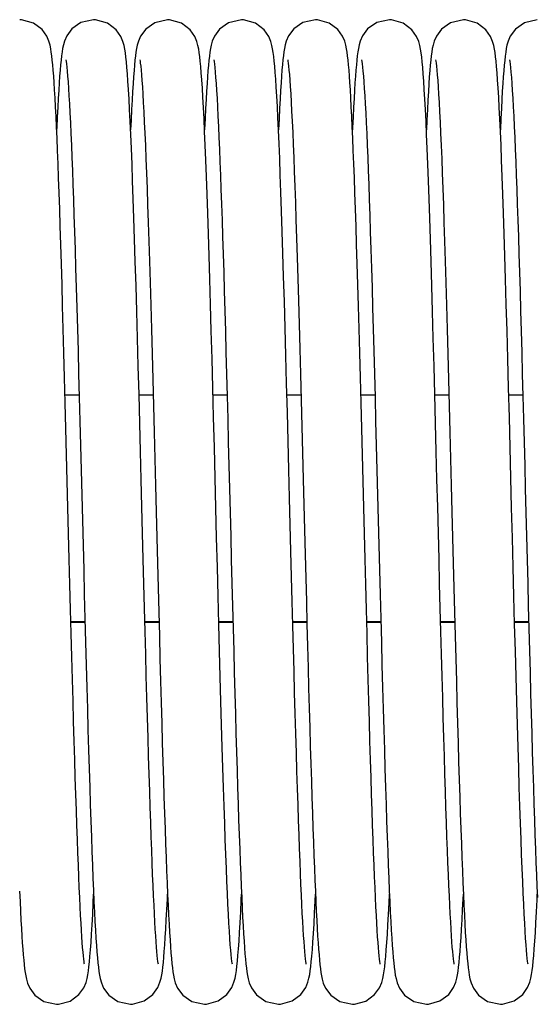
# Model space of a CAD drawing. Units: millimetres. Extents: x 19778 to 227418, y -21811 to 12609.
# Drawn here: x 21260 to 21316, y -7850 to -7743 of the extents above; entities that cross this region are included whole.
import ezdxf

# ---------------------------------------------------------------- set-up
doc = ezdxf.new("R2010")
doc.units = ezdxf.units.MM
doc.header["$LTSCALE"] = 46.255
doc.layers.get('0').update_dxf_attribs({"linetype": 'CONTINUOUS'})

msp = doc.modelspace()

# ---------------------------------------------------------------- linework, layer by layer
at = {"color": 7, "linetype": 'Continuous'}
for p, q in [((21264.536, -7783.689), (21266.062, -7783.689)), ((21272.536, -7783.689), (21274.062, -7783.689)), ((21280.536, -7783.689), (21282.062, -7783.689)), ((21288.536, -7783.689), (21290.062, -7783.689)), ((21296.536, -7783.689), (21298.062, -7783.689)), ((21304.536, -7783.689), (21306.062, -7783.689)), ((21312.536, -7783.689), (21314.062, -7783.689)), ((21265.169, -7808.298), (21266.695, -7808.298)), ((21273.169, -7808.298), (21274.695, -7808.298)), ((21281.169, -7808.298), (21282.695, -7808.298)), ((21289.169, -7808.298), (21290.695, -7808.298)), ((21297.169, -7808.298), (21298.695, -7808.298)), ((21305.169, -7808.298), (21306.695, -7808.298)), ((21313.169, -7808.298), (21314.695, -7808.298))]:
    msp.add_line(p, q, dxfattribs=at)
at = {"color": 9, "linetype": 'Continuous'}
for p, q in [((21265.167, -7808.233), (21266.694, -7808.233)), ((21273.167, -7808.233), (21274.694, -7808.233)), ((21281.167, -7808.233), (21282.694, -7808.233)), ((21289.167, -7808.233), (21290.694, -7808.233)), ((21297.167, -7808.233), (21298.694, -7808.233)), ((21305.167, -7808.233), (21306.694, -7808.233)), ((21313.167, -7808.233), (21314.694, -7808.233))]:
    msp.add_line(p, q, dxfattribs=at)
at = {"color": 7, "linetype": 'Continuous'}
for points in [[(21263.303, -7749.227), (21263.253, -7748.588), (21263.204, -7748.016), (21263.154, -7747.508), (21263.102, -7747.054), (21263.048, -7746.645), (21262.986, -7746.264), (21262.906, -7745.879), (21262.787, -7745.457), (21262.562, -7744.925), (21262.05, -7744.204), (21261.111, -7743.499), (21259.836, -7743.136), (21259.626, -7743.129)], [(21267.626, -7743.129), (21266.249, -7743.445), (21265.268, -7744.135), (21264.712, -7744.881), (21264.469, -7745.442), (21264.349, -7745.863), (21264.27, -7746.236), (21264.208, -7746.615), (21264.152, -7747.028), (21264.099, -7747.49), (21264.048, -7748.007), (21263.998, -7748.587), (21263.948, -7749.236)], [(21274.633, -7845.303), (21274.614, -7845.194), (21274.585, -7844.996), (21274.551, -7844.716), (21274.513, -7844.359), (21274.474, -7843.931), (21274.432, -7843.431), (21274.389, -7842.86), (21274.345, -7842.218), (21274.3, -7841.502), (21274.254, -7840.711), (21274.208, -7839.845), (21274.16, -7838.901), (21274.111, -7837.878), (21274.062, -7836.774), (21274.012, -7835.587), (21273.961, -7834.314), (21273.908, -7832.952), (21273.855, -7831.5), (21273.801, -7829.954), (21273.745, -7828.313), (21273.689, -7826.573), (21273.631, -7824.735), (21273.572, -7822.798), (21273.511, -7820.767), (21273.45, -7818.643), (21273.388, -7816.431), (21273.325, -7814.136), (21273.261, -7811.761), (21273.195, -7809.309), (21273.129, -7806.777), (21273.061, -7804.162), (21272.992, -7801.464), (21272.921, -7798.683), (21272.848, -7795.818), (21272.773, -7792.871), (21272.696, -7789.848), (21272.616, -7786.768), (21272.535, -7783.672), (21272.454, -7780.6), (21272.372, -7777.591), (21272.291, -7774.683), (21272.212, -7771.909), (21272.134, -7769.298), (21272.059, -7766.864), (21271.986, -7764.6), (21271.915, -7762.497), (21271.846, -7760.546), (21271.779, -7758.738), (21271.712, -7757.067), (21271.647, -7755.533), (21271.584, -7754.131), (21271.521, -7752.859), (21271.46, -7751.714), (21271.4, -7750.689), (21271.342, -7749.779), (21271.284, -7748.98), (21271.228, -7748.284), (21271.172, -7747.684), (21271.116, -7747.169), (21271.059, -7746.722), (21270.996, -7746.321), (21270.919, -7745.933), (21270.8, -7745.498), (21270.573, -7744.946), (21270.057, -7744.211), (21269.117, -7743.502), (21267.845, -7743.137), (21267.626, -7743.129)], [(21275.626, -7743.129), (21274.235, -7743.452), (21273.255, -7744.148), (21272.704, -7744.896), (21272.465, -7745.456), (21272.346, -7745.876), (21272.268, -7746.25), (21272.205, -7746.632), (21272.149, -7747.049), (21272.096, -7747.518), (21272.045, -7748.044), (21271.994, -7748.638), (21271.943, -7749.306)], [(21279.276, -7748.871), (21279.221, -7748.203), (21279.166, -7747.627), (21279.112, -7747.13), (21279.055, -7746.695), (21278.993, -7746.302), (21278.914, -7745.915), (21278.795, -7745.483), (21278.569, -7744.938), (21278.055, -7744.21), (21277.116, -7743.501), (21275.842, -7743.137), (21275.626, -7743.129)], [(21283.626, -7743.129), (21282.231, -7743.454), (21281.25, -7744.153), (21280.701, -7744.901), (21280.463, -7745.461), (21280.345, -7745.881), (21280.267, -7746.256), (21280.204, -7746.639), (21280.148, -7747.059), (21280.095, -7747.528), (21280.044, -7748.055), (21279.993, -7748.647), (21279.942, -7749.309)], [(21287.272, -7748.824), (21287.218, -7748.171), (21287.164, -7747.607), (21287.11, -7747.119), (21287.054, -7746.689), (21286.992, -7746.299), (21286.913, -7745.91), (21286.795, -7745.482), (21286.573, -7744.946), (21286.066, -7744.221), (21285.127, -7743.507), (21283.847, -7743.137), (21283.626, -7743.129)], [(21291.626, -7743.129), (21290.256, -7743.442), (21289.275, -7744.128), (21288.716, -7744.873), (21288.472, -7745.435), (21288.351, -7745.856), (21288.272, -7746.227), (21288.209, -7746.604), (21288.154, -7747.015), (21288.101, -7747.474), (21288.05, -7747.991), (21287.999, -7748.573), (21287.948, -7749.229)], [(21295.303, -7749.227), (21295.253, -7748.588), (21295.204, -7748.016), (21295.154, -7747.508), (21295.102, -7747.054), (21295.048, -7746.645), (21294.986, -7746.264), (21294.906, -7745.879), (21294.787, -7745.457), (21294.562, -7744.925), (21294.05, -7744.204), (21293.111, -7743.499), (21291.836, -7743.136), (21291.626, -7743.129)], [(21299.626, -7743.129), (21298.249, -7743.445), (21297.268, -7744.135), (21296.712, -7744.881), (21296.469, -7745.442), (21296.349, -7745.863), (21296.27, -7746.236), (21296.208, -7746.615), (21296.152, -7747.028), (21296.099, -7747.49), (21296.048, -7748.007), (21295.998, -7748.587), (21295.948, -7749.236)], [(21306.633, -7845.303), (21306.614, -7845.194), (21306.585, -7844.996), (21306.551, -7844.716), (21306.513, -7844.359), (21306.474, -7843.931), (21306.432, -7843.431), (21306.389, -7842.86), (21306.345, -7842.218), (21306.3, -7841.502), (21306.254, -7840.711), (21306.208, -7839.845), (21306.16, -7838.901), (21306.111, -7837.878), (21306.062, -7836.774), (21306.012, -7835.587), (21305.961, -7834.314), (21305.908, -7832.952), (21305.855, -7831.5), (21305.801, -7829.954), (21305.745, -7828.313), (21305.689, -7826.573), (21305.631, -7824.735), (21305.572, -7822.798), (21305.511, -7820.767), (21305.45, -7818.643), (21305.388, -7816.431), (21305.325, -7814.136), (21305.261, -7811.761), (21305.195, -7809.309), (21305.129, -7806.777), (21305.061, -7804.162), (21304.992, -7801.464), (21304.921, -7798.683), (21304.848, -7795.818), (21304.773, -7792.871), (21304.696, -7789.848), (21304.616, -7786.768), (21304.535, -7783.672), (21304.454, -7780.6), (21304.372, -7777.591), (21304.291, -7774.683), (21304.212, -7771.909), (21304.134, -7769.298), (21304.059, -7766.864), (21303.986, -7764.6), (21303.915, -7762.497), (21303.846, -7760.546), (21303.779, -7758.738), (21303.712, -7757.067), (21303.647, -7755.533), (21303.584, -7754.131), (21303.521, -7752.859), (21303.46, -7751.714), (21303.4, -7750.689), (21303.342, -7749.779), (21303.284, -7748.98), (21303.228, -7748.284), (21303.172, -7747.684), (21303.116, -7747.169), (21303.059, -7746.722), (21302.996, -7746.321), (21302.919, -7745.933), (21302.8, -7745.498), (21302.573, -7744.946), (21302.057, -7744.211), (21301.117, -7743.502), (21299.845, -7743.137), (21299.626, -7743.129)], [(21307.626, -7743.129), (21306.235, -7743.452), (21305.255, -7744.148), (21304.704, -7744.896), (21304.465, -7745.456), (21304.346, -7745.876), (21304.268, -7746.25), (21304.205, -7746.632), (21304.149, -7747.049), (21304.096, -7747.518), (21304.045, -7748.044), (21303.994, -7748.638), (21303.943, -7749.306)], [(21311.276, -7748.871), (21311.221, -7748.203), (21311.166, -7747.627), (21311.112, -7747.13), (21311.055, -7746.695), (21310.993, -7746.302), (21310.914, -7745.915), (21310.795, -7745.483), (21310.569, -7744.938), (21310.055, -7744.21), (21309.116, -7743.501), (21307.842, -7743.137), (21307.626, -7743.129)], [(21315.626, -7743.129), (21314.231, -7743.454), (21313.25, -7744.153), (21312.701, -7744.901), (21312.463, -7745.461), (21312.345, -7745.881), (21312.267, -7746.256), (21312.204, -7746.639), (21312.148, -7747.059), (21312.095, -7747.528), (21312.044, -7748.055), (21311.993, -7748.647), (21311.942, -7749.309)], [(21264.62, -7747.46), (21264.623, -7747.481), (21264.648, -7747.635), (21264.683, -7747.894), (21264.722, -7748.249), (21264.766, -7748.693), (21264.811, -7749.226), (21264.858, -7749.846), (21264.907, -7750.554), (21264.957, -7751.351), (21265.007, -7752.238), (21265.059, -7753.215), (21265.112, -7754.282), (21265.165, -7755.439), (21265.219, -7756.687), (21265.274, -7758.024), (21265.33, -7759.452), (21265.386, -7760.971), (21265.443, -7762.583), (21265.501, -7764.289), (21265.56, -7766.092), (21265.62, -7767.992), (21265.68, -7769.99), (21265.743, -7772.088), (21265.806, -7774.286), (21265.87, -7776.581), (21265.936, -7778.964), (21266.002, -7781.427), (21266.069, -7783.96), (21266.137, -7786.551), (21266.205, -7789.189), (21266.274, -7791.862), (21266.342, -7794.556), (21266.411, -7797.259), (21266.48, -7799.958), (21266.549, -7802.64), (21266.617, -7805.291), (21266.685, -7807.9), (21266.752, -7810.454), (21266.819, -7812.942), (21266.884, -7815.355), (21266.949, -7817.686), (21267.013, -7819.933), (21267.076, -7822.093), (21267.138, -7824.161), (21267.2, -7826.138), (21267.26, -7828.02), (21267.32, -7829.807), (21267.379, -7831.499), (21267.437, -7833.094), (21267.495, -7834.594), (21267.552, -7835.999), (21267.608, -7837.308), (21267.663, -7838.524), (21267.717, -7839.648), (21267.771, -7840.682), (21267.824, -7841.627), (21267.877, -7842.487), (21267.929, -7843.265), (21267.981, -7843.963)], [(21272.62, -7747.463), (21272.622, -7747.473), (21272.644, -7747.608), (21272.676, -7747.844), (21272.714, -7748.172), (21272.756, -7748.591), (21272.801, -7749.1), (21272.848, -7749.703), (21272.897, -7750.4), (21272.947, -7751.196), (21272.999, -7752.094), (21273.053, -7753.096), (21273.108, -7754.204), (21273.164, -7755.42), (21273.222, -7756.744), (21273.28, -7758.178), (21273.34, -7759.722), (21273.4, -7761.379), (21273.463, -7763.155), (21273.526, -7765.055), (21273.591, -7767.087), (21273.658, -7769.255), (21273.727, -7771.568), (21273.798, -7774.02), (21273.871, -7776.599), (21273.944, -7779.284), (21274.019, -7782.055), (21274.093, -7784.888), (21274.168, -7787.759), (21274.242, -7790.642), (21274.316, -7793.513), (21274.388, -7796.353), (21274.459, -7799.153), (21274.53, -7801.904), (21274.599, -7804.597), (21274.667, -7807.226), (21274.734, -7809.784), (21274.8, -7812.265), (21274.865, -7814.664), (21274.929, -7816.977), (21274.992, -7819.202), (21275.054, -7821.338), (21275.115, -7823.384), (21275.175, -7825.339), (21275.234, -7827.203), (21275.292, -7828.977), (21275.35, -7830.661), (21275.406, -7832.254), (21275.463, -7833.759), (21275.518, -7835.176), (21275.573, -7836.503), (21275.627, -7837.744), (21275.68, -7838.897), (21275.733, -7839.964), (21275.786, -7840.947), (21275.837, -7841.847), (21275.889, -7842.668), (21275.94, -7843.411)], [(21280.62, -7747.459), (21280.624, -7747.484), (21280.65, -7747.648), (21280.687, -7747.927), (21280.729, -7748.311), (21280.775, -7748.794), (21280.823, -7749.372), (21280.872, -7750.038), (21280.922, -7750.791), (21280.973, -7751.631), (21281.025, -7752.557), (21281.077, -7753.57), (21281.13, -7754.668), (21281.183, -7755.854), (21281.238, -7757.127), (21281.292, -7758.487), (21281.348, -7759.934), (21281.404, -7761.468), (21281.46, -7763.09), (21281.518, -7764.799), (21281.576, -7766.593), (21281.634, -7768.473), (21281.694, -7770.438), (21281.754, -7772.486), (21281.815, -7774.615), (21281.877, -7776.824), (21281.94, -7779.106), (21282.003, -7781.455), (21282.067, -7783.863), (21282.131, -7786.319), (21282.195, -7788.815), (21282.26, -7791.342), (21282.325, -7793.888), (21282.39, -7796.443), (21282.456, -7798.997), (21282.52, -7801.54), (21282.585, -7804.061), (21282.65, -7806.549), (21282.714, -7808.996), (21282.777, -7811.392), (21282.84, -7813.728), (21282.902, -7815.997), (21282.963, -7818.193), (21283.024, -7820.313), (21283.084, -7822.354), (21283.143, -7824.313), (21283.201, -7826.189), (21283.259, -7827.979), (21283.316, -7829.684), (21283.372, -7831.302), (21283.428, -7832.832), (21283.482, -7834.275), (21283.536, -7835.632), (21283.59, -7836.903), (21283.643, -7838.089), (21283.695, -7839.192), (21283.746, -7840.213), (21283.797, -7841.154), (21283.848, -7842.017), (21283.898, -7842.804), (21283.948, -7843.518)], [(21288.621, -7747.464), (21288.621, -7747.471), (21288.643, -7747.602), (21288.675, -7747.834), (21288.713, -7748.158), (21288.754, -7748.572), (21288.799, -7749.075), (21288.845, -7749.671), (21288.894, -7750.361), (21288.944, -7751.148), (21288.996, -7752.035), (21289.049, -7753.025), (21289.104, -7754.119), (21289.16, -7755.318), (21289.216, -7756.623), (21289.274, -7758.034), (21289.333, -7759.55), (21289.393, -7761.173), (21289.454, -7762.909), (21289.516, -7764.763), (21289.58, -7766.744), (21289.646, -7768.858), (21289.714, -7771.114), (21289.784, -7773.516), (21289.856, -7776.056), (21289.929, -7778.713), (21290.003, -7781.461), (21290.077, -7784.273), (21290.152, -7787.123), (21290.225, -7789.978), (21290.298, -7792.811), (21290.369, -7795.592), (21290.438, -7798.311), (21290.506, -7800.965), (21290.572, -7803.551), (21290.637, -7806.068), (21290.701, -7808.514), (21290.764, -7810.888), (21290.825, -7813.192), (21290.886, -7815.426), (21290.946, -7817.589), (21291.006, -7819.678), (21291.064, -7821.692), (21291.122, -7823.628), (21291.179, -7825.485), (21291.236, -7827.261), (21291.291, -7828.956), (21291.346, -7830.568), (21291.401, -7832.097), (21291.454, -7833.544), (21291.507, -7834.909), (21291.56, -7836.192), (21291.611, -7837.394), (21291.662, -7838.517), (21291.713, -7839.562), (21291.763, -7840.53), (21291.812, -7841.423), (21291.862, -7842.243), (21291.91, -7842.992), (21291.959, -7843.672), (21292.008, -7844.287), (21292.057, -7844.841), (21292.107, -7845.339), (21292.159, -7845.784), (21292.214, -7846.183), (21292.276, -7846.551), (21292.354, -7846.915), (21292.474, -7847.33), (21292.717, -7847.886), (21293.274, -7848.629), (21294.255, -7849.315), (21295.626, -7849.629)], [(21296.62, -7747.46), (21296.623, -7747.481), (21296.648, -7747.635), (21296.683, -7747.894), (21296.722, -7748.249), (21296.766, -7748.693), (21296.811, -7749.226), (21296.858, -7749.846), (21296.907, -7750.554), (21296.957, -7751.351), (21297.007, -7752.238), (21297.059, -7753.215), (21297.112, -7754.282), (21297.165, -7755.439), (21297.219, -7756.687), (21297.274, -7758.024), (21297.33, -7759.452), (21297.386, -7760.971), (21297.443, -7762.583), (21297.501, -7764.289), (21297.56, -7766.092), (21297.62, -7767.992), (21297.68, -7769.99), (21297.743, -7772.088), (21297.806, -7774.286), (21297.87, -7776.581), (21297.936, -7778.964), (21298.002, -7781.427), (21298.069, -7783.96), (21298.137, -7786.551), (21298.205, -7789.189), (21298.274, -7791.862), (21298.342, -7794.556), (21298.411, -7797.259), (21298.48, -7799.958), (21298.549, -7802.64), (21298.617, -7805.291), (21298.685, -7807.9), (21298.752, -7810.454), (21298.819, -7812.942), (21298.884, -7815.355), (21298.949, -7817.686), (21299.013, -7819.933), (21299.076, -7822.093), (21299.138, -7824.161), (21299.2, -7826.138), (21299.26, -7828.02), (21299.32, -7829.807), (21299.379, -7831.499), (21299.437, -7833.094), (21299.495, -7834.594), (21299.552, -7835.999), (21299.608, -7837.308), (21299.663, -7838.524), (21299.717, -7839.648), (21299.771, -7840.682), (21299.824, -7841.627), (21299.877, -7842.487), (21299.929, -7843.265), (21299.981, -7843.963)], [(21304.62, -7747.463), (21304.622, -7747.473), (21304.644, -7747.608), (21304.676, -7747.844), (21304.714, -7748.172), (21304.756, -7748.591), (21304.801, -7749.1), (21304.848, -7749.703), (21304.897, -7750.4), (21304.947, -7751.196), (21304.999, -7752.094), (21305.053, -7753.096), (21305.108, -7754.204), (21305.164, -7755.42), (21305.222, -7756.744), (21305.28, -7758.178), (21305.34, -7759.722), (21305.4, -7761.379), (21305.463, -7763.155), (21305.526, -7765.055), (21305.591, -7767.087), (21305.658, -7769.255), (21305.727, -7771.568), (21305.798, -7774.02), (21305.871, -7776.599), (21305.944, -7779.284), (21306.019, -7782.055), (21306.093, -7784.888), (21306.168, -7787.759), (21306.242, -7790.642), (21306.316, -7793.513), (21306.388, -7796.353), (21306.459, -7799.153), (21306.53, -7801.904), (21306.599, -7804.597), (21306.667, -7807.226), (21306.734, -7809.784), (21306.8, -7812.265), (21306.865, -7814.664), (21306.929, -7816.977), (21306.992, -7819.202), (21307.054, -7821.338), (21307.115, -7823.384), (21307.175, -7825.339), (21307.234, -7827.203), (21307.292, -7828.977), (21307.35, -7830.661), (21307.406, -7832.254), (21307.463, -7833.759), (21307.518, -7835.176), (21307.573, -7836.503), (21307.627, -7837.744), (21307.68, -7838.897), (21307.733, -7839.964), (21307.786, -7840.947), (21307.837, -7841.847), (21307.889, -7842.668), (21307.94, -7843.411)], [(21312.62, -7747.459), (21312.624, -7747.484), (21312.65, -7747.648), (21312.687, -7747.927), (21312.729, -7748.311), (21312.775, -7748.794), (21312.823, -7749.372), (21312.872, -7750.038), (21312.922, -7750.791), (21312.973, -7751.631), (21313.025, -7752.557), (21313.077, -7753.57), (21313.13, -7754.668), (21313.183, -7755.854), (21313.238, -7757.127), (21313.292, -7758.487), (21313.348, -7759.934), (21313.404, -7761.468), (21313.46, -7763.09), (21313.518, -7764.799), (21313.576, -7766.593), (21313.634, -7768.473), (21313.694, -7770.438), (21313.754, -7772.486), (21313.815, -7774.615), (21313.877, -7776.824), (21313.94, -7779.106), (21314.003, -7781.455), (21314.067, -7783.863), (21314.131, -7786.319), (21314.195, -7788.815), (21314.26, -7791.342), (21314.325, -7793.888), (21314.39, -7796.443), (21314.456, -7798.997), (21314.52, -7801.54), (21314.585, -7804.061), (21314.65, -7806.549), (21314.714, -7808.996), (21314.777, -7811.392), (21314.84, -7813.728), (21314.902, -7815.997), (21314.963, -7818.193), (21315.024, -7820.313), (21315.084, -7822.354), (21315.143, -7824.313), (21315.201, -7826.189), (21315.259, -7827.979), (21315.316, -7829.684), (21315.372, -7831.302), (21315.428, -7832.832), (21315.482, -7834.275), (21315.536, -7835.632), (21315.59, -7836.903), (21315.643, -7838.089)], [(21282.633, -7845.302), (21282.612, -7845.183), (21282.581, -7844.966), (21282.544, -7844.657), (21282.503, -7844.256), (21282.459, -7843.765), (21282.413, -7843.181), (21282.364, -7842.503), (21282.314, -7841.728), (21282.262, -7840.855), (21282.209, -7839.879), (21282.155, -7838.801), (21282.1, -7837.618), (21282.043, -7836.328), (21281.985, -7834.931), (21281.926, -7833.421), (21281.866, -7831.796), (21281.804, -7830.05), (21281.741, -7828.182), (21281.676, -7826.186), (21281.61, -7824.061), (21281.542, -7821.803), (21281.472, -7819.411), (21281.401, -7816.883), (21281.327, -7814.22), (21281.252, -7811.424), (21281.174, -7808.506), (21281.095, -7805.48), (21281.015, -7802.364), (21280.934, -7799.176), (21280.851, -7795.937), (21280.768, -7792.668), (21280.684, -7789.391), (21280.6, -7786.136), (21280.516, -7782.933), (21280.432, -7779.812), (21280.35, -7776.801), (21280.27, -7773.925), (21280.191, -7771.204), (21280.115, -7768.657), (21280.041, -7766.281), (21279.969, -7764.07), (21279.899, -7762.015), (21279.83, -7760.108), (21279.763, -7758.341), (21279.698, -7756.711), (21279.633, -7755.216), (21279.57, -7753.853), (21279.509, -7752.619), (21279.449, -7751.509), (21279.39, -7750.518), (21279.332, -7749.641), (21279.276, -7748.871)], [(21290.633, -7845.302), (21290.613, -7845.19), (21290.584, -7844.989), (21290.55, -7844.706), (21290.512, -7844.345), (21290.472, -7843.912), (21290.43, -7843.408), (21290.387, -7842.831), (21290.343, -7842.182), (21290.298, -7841.458), (21290.251, -7840.658), (21290.204, -7839.782), (21290.156, -7838.826), (21290.107, -7837.789), (21290.058, -7836.67), (21290.007, -7835.465), (21289.955, -7834.171), (21289.902, -7832.787), (21289.848, -7831.308), (21289.793, -7829.733), (21289.737, -7828.058), (21289.679, -7826.282), (21289.62, -7824.404), (21289.56, -7822.427), (21289.499, -7820.353), (21289.437, -7818.186), (21289.374, -7815.931), (21289.31, -7813.592), (21289.245, -7811.171), (21289.179, -7808.667), (21289.111, -7806.076), (21289.042, -7803.398), (21288.971, -7800.633), (21288.898, -7797.779), (21288.823, -7794.84), (21288.746, -7791.817), (21288.667, -7788.727), (21288.586, -7785.607), (21288.504, -7782.496), (21288.422, -7779.436), (21288.341, -7776.463), (21288.261, -7773.613), (21288.182, -7770.915), (21288.106, -7768.39), (21288.033, -7766.034), (21287.961, -7763.84), (21287.891, -7761.8), (21287.823, -7759.909), (21287.756, -7758.157), (21287.691, -7756.543), (21287.627, -7755.064), (21287.564, -7753.719), (21287.503, -7752.502), (21287.443, -7751.41), (21287.385, -7750.437), (21287.328, -7749.577), (21287.272, -7748.824)], [(21314.633, -7845.302), (21314.612, -7845.183), (21314.581, -7844.966), (21314.544, -7844.657), (21314.503, -7844.256), (21314.459, -7843.765), (21314.413, -7843.181), (21314.364, -7842.503), (21314.314, -7841.728), (21314.262, -7840.855), (21314.209, -7839.879), (21314.155, -7838.801), (21314.1, -7837.618), (21314.043, -7836.328), (21313.985, -7834.931), (21313.926, -7833.421), (21313.866, -7831.796), (21313.804, -7830.05), (21313.741, -7828.182), (21313.676, -7826.186), (21313.61, -7824.061), (21313.542, -7821.803), (21313.472, -7819.411), (21313.401, -7816.883), (21313.327, -7814.22), (21313.252, -7811.424), (21313.174, -7808.506), (21313.095, -7805.48), (21313.015, -7802.364), (21312.934, -7799.176), (21312.851, -7795.937), (21312.768, -7792.668), (21312.684, -7789.391), (21312.6, -7786.136), (21312.516, -7782.933), (21312.432, -7779.812), (21312.35, -7776.801), (21312.27, -7773.925), (21312.191, -7771.204), (21312.115, -7768.657), (21312.041, -7766.281), (21311.969, -7764.07), (21311.899, -7762.015), (21311.83, -7760.108), (21311.763, -7758.341), (21311.698, -7756.711), (21311.633, -7755.216), (21311.57, -7753.853), (21311.509, -7752.619), (21311.449, -7751.509), (21311.39, -7750.518), (21311.332, -7749.641), (21311.276, -7748.871)], [(21266.633, -7845.305), (21266.615, -7845.203), (21266.588, -7845.014), (21266.554, -7844.744), (21266.517, -7844.399), (21266.478, -7843.983), (21266.437, -7843.498), (21266.395, -7842.944), (21266.352, -7842.319), (21266.308, -7841.623), (21266.262, -7840.853), (21266.216, -7840.008), (21266.169, -7839.086), (21266.121, -7838.084), (21266.072, -7837), (21266.022, -7835.831), (21265.971, -7834.577), (21265.919, -7833.233), (21265.866, -7831.798), (21265.812, -7830.27), (21265.756, -7828.647), (21265.7, -7826.927), (21265.642, -7825.109), (21265.583, -7823.19), (21265.523, -7821.169), (21265.462, -7819.044), (21265.399, -7816.816), (21265.334, -7814.483), (21265.268, -7812.049), (21265.201, -7809.522), (21265.133, -7806.912), (21265.063, -7804.23), (21264.993, -7801.488), (21264.921, -7798.698), (21264.85, -7795.876), (21264.777, -7793.034), (21264.704, -7790.188), (21264.631, -7787.358), (21264.559, -7784.564), (21264.486, -7781.825), (21264.415, -7779.159), (21264.344, -7776.583), (21264.275, -7774.113), (21264.207, -7771.761), (21264.141, -7769.537), (21264.077, -7767.439), (21264.014, -7765.464), (21263.953, -7763.607), (21263.893, -7761.864), (21263.835, -7760.231), (21263.777, -7758.704), (21263.721, -7757.279), (21263.666, -7755.954), (21263.611, -7754.727), (21263.558, -7753.594), (21263.505, -7752.552), (21263.454, -7751.598), (21263.403, -7750.728), (21263.353, -7749.939), (21263.303, -7749.227)], [(21263.948, -7749.236), (21263.897, -7749.959), (21263.847, -7750.759), (21263.795, -7751.64), (21263.743, -7752.605), (21263.69, -7753.658), (21263.637, -7754.801), (21263.626, -7755.05)], [(21271.943, -7749.306), (21271.891, -7750.055), (21271.839, -7750.891), (21271.785, -7751.821), (21271.73, -7752.851), (21271.674, -7753.987), (21271.625, -7755.052)], [(21279.942, -7749.309), (21279.891, -7750.047), (21279.84, -7750.865), (21279.788, -7751.765), (21279.735, -7752.752), (21279.682, -7753.827), (21279.628, -7754.995), (21279.625, -7755.047)], [(21287.948, -7749.229), (21287.897, -7749.965), (21287.845, -7750.787), (21287.792, -7751.704), (21287.737, -7752.72), (21287.681, -7753.843), (21287.626, -7755.044)], [(21298.633, -7845.305), (21298.615, -7845.203), (21298.588, -7845.014), (21298.554, -7844.744), (21298.517, -7844.399), (21298.478, -7843.983), (21298.437, -7843.498), (21298.395, -7842.944), (21298.352, -7842.319), (21298.308, -7841.623), (21298.262, -7840.853), (21298.216, -7840.008), (21298.169, -7839.086), (21298.121, -7838.084), (21298.072, -7837), (21298.022, -7835.831), (21297.971, -7834.577), (21297.919, -7833.233), (21297.866, -7831.798), (21297.812, -7830.27), (21297.756, -7828.647), (21297.7, -7826.927), (21297.642, -7825.109), (21297.583, -7823.19), (21297.523, -7821.169), (21297.462, -7819.044), (21297.399, -7816.816), (21297.334, -7814.483), (21297.268, -7812.049), (21297.201, -7809.522), (21297.133, -7806.912), (21297.063, -7804.23), (21296.993, -7801.488), (21296.921, -7798.698), (21296.85, -7795.876), (21296.777, -7793.034), (21296.704, -7790.188), (21296.631, -7787.358), (21296.559, -7784.564), (21296.486, -7781.825), (21296.415, -7779.159), (21296.344, -7776.583), (21296.275, -7774.113), (21296.207, -7771.761), (21296.141, -7769.537), (21296.077, -7767.439), (21296.014, -7765.464), (21295.953, -7763.607), (21295.893, -7761.864), (21295.835, -7760.231), (21295.777, -7758.704), (21295.721, -7757.279), (21295.666, -7755.954), (21295.611, -7754.727), (21295.558, -7753.594), (21295.505, -7752.552), (21295.454, -7751.598), (21295.403, -7750.728), (21295.353, -7749.939), (21295.303, -7749.227)], [(21295.948, -7749.236), (21295.897, -7749.959), (21295.847, -7750.759), (21295.795, -7751.64), (21295.743, -7752.605), (21295.69, -7753.658), (21295.637, -7754.801), (21295.626, -7755.05)], [(21303.943, -7749.306), (21303.891, -7750.055), (21303.839, -7750.891), (21303.785, -7751.821), (21303.73, -7752.851), (21303.674, -7753.987), (21303.625, -7755.052)], [(21311.942, -7749.309), (21311.891, -7750.047), (21311.84, -7750.865), (21311.788, -7751.765), (21311.735, -7752.752), (21311.682, -7753.827), (21311.628, -7754.995), (21311.625, -7755.047)], [(21259.611, -7837.394), (21259.662, -7838.517), (21259.713, -7839.562), (21259.763, -7840.53), (21259.812, -7841.423), (21259.862, -7842.243), (21259.91, -7842.992), (21259.959, -7843.672), (21260.008, -7844.287), (21260.057, -7844.841), (21260.107, -7845.339), (21260.159, -7845.784), (21260.214, -7846.183), (21260.276, -7846.551), (21260.354, -7846.915), (21260.474, -7847.33), (21260.717, -7847.886), (21261.274, -7848.629), (21262.255, -7849.315), (21263.626, -7849.629)], [(21267.286, -7843.753), (21267.343, -7842.96), (21267.401, -7842.059), (21267.46, -7841.043), (21267.521, -7839.904), (21267.583, -7838.637), (21267.626, -7837.704)], [(21275.274, -7843.906), (21275.327, -7843.19), (21275.381, -7842.386), (21275.435, -7841.492), (21275.49, -7840.505), (21275.545, -7839.42), (21275.602, -7838.238), (21275.625, -7837.709)], [(21283.295, -7843.634), (21283.353, -7842.812), (21283.412, -7841.877), (21283.473, -7840.821), (21283.534, -7839.637), (21283.598, -7838.32), (21283.625, -7837.704)], [(21291.289, -7843.717), (21291.346, -7842.91), (21291.406, -7841.983), (21291.467, -7840.93), (21291.529, -7839.745), (21291.593, -7838.426), (21291.625, -7837.704)], [(21299.286, -7843.753), (21299.343, -7842.96), (21299.401, -7842.059), (21299.46, -7841.043), (21299.521, -7839.904), (21299.583, -7838.637), (21299.626, -7837.704)], [(21307.274, -7843.906), (21307.327, -7843.19), (21307.381, -7842.386), (21307.435, -7841.492), (21307.49, -7840.505), (21307.545, -7839.42), (21307.602, -7838.238), (21307.625, -7837.709)], [(21315.295, -7843.634), (21315.353, -7842.812), (21315.412, -7841.877), (21315.473, -7840.821), (21315.534, -7839.637), (21315.598, -7838.32), (21315.625, -7837.704)], [(21275.94, -7843.411), (21275.991, -7844.079), (21276.042, -7844.678), (21276.093, -7845.211), (21276.146, -7845.683), (21276.202, -7846.104), (21276.264, -7846.489), (21276.342, -7846.868), (21276.463, -7847.297), (21276.708, -7847.869), (21277.268, -7848.623), (21278.25, -7849.313), (21279.626, -7849.629)], [(21279.626, -7849.629), (21279.849, -7849.621), (21281.112, -7849.259), (21282.053, -7848.551), (21282.581, -7847.796), (21282.811, -7847.226), (21282.926, -7846.793), (21283.003, -7846.397), (21283.067, -7845.979), (21283.125, -7845.511), (21283.182, -7844.973), (21283.238, -7844.351), (21283.295, -7843.634)], [(21283.948, -7843.518), (21283.997, -7844.163), (21284.047, -7844.742), (21284.098, -7845.26), (21284.151, -7845.721), (21284.206, -7846.132), (21284.268, -7846.509), (21284.346, -7846.881), (21284.465, -7847.301), (21284.705, -7847.863), (21285.258, -7848.613), (21286.239, -7849.308), (21287.626, -7849.629)], [(21287.626, -7849.629), (21287.838, -7849.621), (21289.093, -7849.268), (21290.034, -7848.571), (21290.57, -7847.819), (21290.804, -7847.247), (21290.921, -7846.814), (21290.999, -7846.42), (21291.063, -7846.008), (21291.121, -7845.548), (21291.177, -7845.023), (21291.233, -7844.417), (21291.289, -7843.717)], [(21307.94, -7843.411), (21307.991, -7844.079), (21308.042, -7844.678), (21308.093, -7845.211), (21308.146, -7845.683), (21308.202, -7846.104), (21308.264, -7846.489), (21308.342, -7846.868), (21308.463, -7847.297), (21308.708, -7847.869), (21309.268, -7848.623), (21310.25, -7849.313), (21311.626, -7849.629)], [(21311.626, -7849.629), (21311.849, -7849.621), (21313.112, -7849.259), (21314.053, -7848.551), (21314.581, -7847.796), (21314.811, -7847.226), (21314.926, -7846.793), (21315.003, -7846.397), (21315.067, -7845.979), (21315.125, -7845.511), (21315.182, -7844.973), (21315.238, -7844.351), (21315.295, -7843.634)], [(21263.626, -7849.629), (21263.831, -7849.622), (21265.082, -7849.274), (21266.024, -7848.582), (21266.563, -7847.831), (21266.801, -7847.258), (21266.919, -7846.825), (21266.997, -7846.434), (21267.06, -7846.025), (21267.119, -7845.569), (21267.175, -7845.048), (21267.23, -7844.446), (21267.286, -7843.753)], [(21267.981, -7843.963), (21268.033, -7844.586), (21268.086, -7845.14), (21268.14, -7845.629), (21268.196, -7846.064), (21268.259, -7846.46), (21268.338, -7846.848), (21268.461, -7847.29), (21268.708, -7847.869), (21269.274, -7848.629), (21270.257, -7849.316), (21271.626, -7849.629)], [(21271.626, -7849.629), (21271.84, -7849.621), (21273.095, -7849.267), (21274.037, -7848.568), (21274.572, -7847.815), (21274.805, -7847.243), (21274.921, -7846.816), (21274.997, -7846.432), (21275.059, -7846.036), (21275.115, -7845.599), (21275.169, -7845.105), (21275.222, -7844.542), (21275.274, -7843.906)], [(21295.626, -7849.629), (21295.831, -7849.622), (21297.082, -7849.274), (21298.024, -7848.582), (21298.563, -7847.831), (21298.801, -7847.258), (21298.919, -7846.825), (21298.997, -7846.434), (21299.06, -7846.025), (21299.119, -7845.569), (21299.175, -7845.048), (21299.23, -7844.446), (21299.286, -7843.753)], [(21299.981, -7843.963), (21300.033, -7844.586), (21300.086, -7845.14), (21300.14, -7845.629), (21300.196, -7846.064), (21300.259, -7846.46), (21300.338, -7846.848), (21300.461, -7847.29), (21300.708, -7847.869), (21301.274, -7848.629), (21302.257, -7849.316), (21303.626, -7849.629)], [(21303.626, -7849.629), (21303.84, -7849.621), (21305.095, -7849.267), (21306.037, -7848.568), (21306.572, -7847.815), (21306.805, -7847.243), (21306.921, -7846.816), (21306.997, -7846.432), (21307.059, -7846.036), (21307.115, -7845.599), (21307.169, -7845.105), (21307.222, -7844.542), (21307.274, -7843.906)]]:
    msp.add_lwpolyline(points, dxfattribs=at)

doc.saveas('drawing.dxf')
